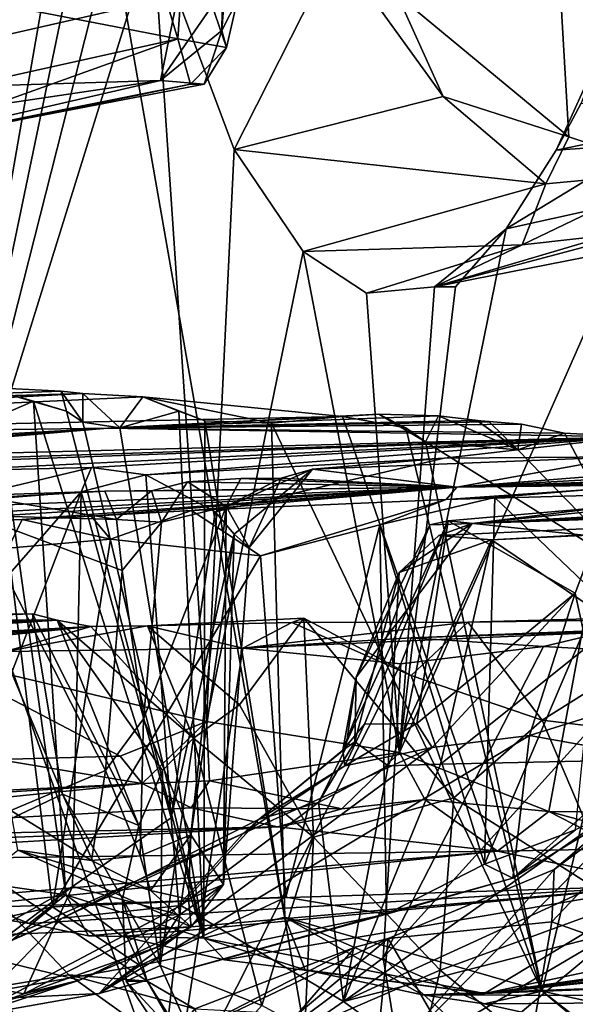
# Model space of a CAD drawing. Units: metres. Extents: x 18.18 to 23.37, y -3.57 to 5.04.
# Drawn here: x 21.14 to 21.5, y -2.64 to -2 of the extents above; entities that cross this region are included whole.
import ezdxf

# ---------------------------------------------------------------- set-up
doc = ezdxf.new("R2010")
doc.units = ezdxf.units.M

msp = doc.modelspace()

# ---------------------------------------------------------------- linework, layer by layer
at = {"layer": '1'}
for points in [[(21.09198, -1.31597, -24.00065), (21.38134, -2.96631, -24.01198), (20.22681, -1.4234, -24.0032)], [(21.38134, -2.96631, -24.01198), (21.09198, -1.31597, -24.00065), (22.39733, -2.68313, -24.00301)], [(22.39733, -2.68313, -24.00301), (21.09198, -1.31597, -24.00065), (22.7675, -1.77449, -23.98828)], [(20.22681, -1.4234, -24.0032), (21.38134, -2.96631, -24.01198), (21.10168, -3.16763, -24.01275)], [(21.5504, -1.64976, -10.27979), (21.46479, -1.69103, -10.03338), (21.72473, -2.02754, -10.27595)], [(21.72473, -2.02754, -10.27595), (21.46479, -1.69103, -10.03338), (21.48868, -1.93628, -9.86428)], [(21.19109, -1.79806, -9.27138), (21.10968, -1.80952, -8.91883), (21.08398, -2.41178, -8.70653)], [(21.19109, -1.79806, -9.27138), (21.08398, -2.41178, -8.70653), (21.19846, -1.86152, -9.30809)], [(21.19846, -1.86152, -9.30809), (21.08398, -2.41178, -8.70653), (21.21015, -1.91545, -9.35048)], [(21.08398, -2.41178, -8.70653), (21.229, -1.94608, -9.41221), (21.21015, -1.91545, -9.35048)], [(21.088, -1.98373, -8.72457), (21.22276, -1.9406, -8.72154), (21.24495, -2.01442, -8.59763)], [(21.24495, -2.01442, -8.59763), (21.22276, -1.9406, -8.72154), (21.24986, -1.94286, -8.63668)], [(21.48868, -1.93628, -9.86428), (21.3861, -1.98575, -9.54135), (21.4969, -2.07755, -9.78356)], [(21.48868, -1.93628, -9.86428), (21.4969, -2.07755, -9.78356), (21.56473, -2.09999, -9.91107)], [(21.48868, -1.93628, -9.86428), (21.56473, -2.09999, -9.91107), (21.72473, -2.02754, -10.27595)], [(21.229, -1.94608, -9.41221), (21.08398, -2.41178, -8.70653), (21.26341, -2.45428, -9.49869)], [(21.229, -1.94608, -9.41221), (21.28108, -2.08556, -9.63266), (21.34688, -1.95588, -9.46738)], [(21.229, -1.94608, -9.41221), (21.26341, -2.45428, -9.49869), (21.28108, -2.08556, -9.63266)], [(21.24495, -2.01442, -8.59763), (21.24986, -1.94286, -8.63668), (21.27613, -2.02, -8.43938)], [(21.24986, -1.94286, -8.63668), (21.28334, -1.98899, -8.34603), (21.27613, -2.02, -8.43938)], [(21.27354, -1.98326, -8.19756), (21.27312, -2.00888, -8.28154), (21.27721, -1.95463, -8.26514)], [(21.27721, -1.95463, -8.26514), (21.27312, -2.00888, -8.28154), (21.28334, -1.98899, -8.34603)], [(21.28108, -2.08556, -9.63266), (21.41583, -2.05148, -9.64444), (21.34688, -1.95588, -9.46738)], [(21.34688, -1.95588, -9.46738), (21.41583, -2.05148, -9.64444), (21.3861, -1.98575, -9.54135)], [(21.06024, -2.0553, -8.60214), (21.088, -1.98373, -8.72457), (21.24495, -2.01442, -8.59763)], [(21.24494, -1.98644, -8.16349), (21.23367, -2.04115, -8.29212), (21.27354, -1.98326, -8.19756)], [(21.27354, -1.98326, -8.19756), (21.23367, -2.04115, -8.29212), (21.27312, -2.00888, -8.28154)], [(21.41583, -2.05148, -9.64444), (21.4969, -2.07755, -9.78356), (21.3861, -1.98575, -9.54135)], [(20.93887, -1.99538, -8.07308), (20.96934, -2.04933, -8.17625), (21.24494, -1.98644, -8.16349)], [(20.96934, -2.04933, -8.17625), (21.23367, -2.04115, -8.29212), (21.24494, -1.98644, -8.16349)], [(21.27312, -2.00888, -8.28154), (21.27613, -2.02, -8.43938), (21.28334, -1.98899, -8.34603)], [(21.23367, -2.04115, -8.29212), (21.26182, -2.04363, -8.39788), (21.27312, -2.00888, -8.28154)], [(21.27312, -2.00888, -8.28154), (21.26182, -2.04363, -8.39788), (21.27613, -2.02, -8.43938)], [(21.06024, -2.0553, -8.60214), (21.24495, -2.01442, -8.59763), (21.03937, -2.08793, -8.47475)], [(21.03937, -2.08793, -8.47475), (21.24495, -2.01442, -8.59763), (21.25312, -2.04357, -8.47833)], [(21.25312, -2.04357, -8.47833), (21.24495, -2.01442, -8.59763), (21.27613, -2.02, -8.43938)], [(21.26182, -2.04363, -8.39788), (21.25312, -2.04357, -8.47833), (21.27613, -2.02, -8.43938)], [(21.48856, -2.0861, -10.57199), (21.5659, -2.07014, -10.93303), (21.5184, -2.02014, -10.71222)], [(21.50471, -2.05573, -10.62917), (21.48856, -2.0861, -10.57199), (21.5184, -2.02014, -10.71222)], [(20.96934, -2.04933, -8.17625), (21.00774, -2.0747, -8.27716), (21.23367, -2.04115, -8.29212)], [(21.00774, -2.0747, -8.27716), (21.03179, -2.08782, -8.38851), (21.23367, -2.04115, -8.29212)], [(21.23367, -2.04115, -8.29212), (21.03179, -2.08782, -8.38851), (21.26182, -2.04363, -8.39788)], [(21.03179, -2.08782, -8.38851), (21.03937, -2.08793, -8.47475), (21.25312, -2.04357, -8.47833)], [(21.03179, -2.08782, -8.38851), (21.25312, -2.04357, -8.47833), (21.26182, -2.04363, -8.39788)], [(21.41583, -2.05148, -9.64444), (21.28108, -2.08556, -9.63266), (21.48196, -2.10786, -9.80967)], [(21.4969, -2.07755, -9.78356), (21.41583, -2.05148, -9.64444), (21.48196, -2.10786, -9.80967)], [(21.7775, -2.06571, -10.43174), (21.48856, -2.0861, -10.57199), (21.50471, -2.05573, -10.62917)], [(21.41016, -2.1741, -10.19552), (21.45635, -2.13683, -10.41627), (21.7775, -2.06571, -10.43174)], [(21.41016, -2.1741, -10.19552), (21.7775, -2.06571, -10.43174), (21.76166, -2.08082, -10.35313)], [(21.45635, -2.13683, -10.41627), (21.48856, -2.0861, -10.57199), (21.7775, -2.06571, -10.43174)], [(21.45635, -2.13683, -10.41627), (21.38778, -2.47424, -10.07389), (21.5659, -2.07014, -10.93303)], [(21.5659, -2.07014, -10.93303), (21.38778, -2.47424, -10.07389), (21.48384, -2.51227, -10.51526)], [(21.48856, -2.0861, -10.57199), (21.45635, -2.13683, -10.41627), (21.5659, -2.07014, -10.93303)], [(21.5659, -2.07014, -10.93303), (21.48384, -2.51227, -10.51526), (21.60386, -2.51355, -11.01459)], [(21.6552, -2.12604, -10.14703), (21.41016, -2.1741, -10.19552), (21.76166, -2.08082, -10.35313)], [(21.4969, -2.07755, -9.78356), (21.48196, -2.10786, -9.80967), (21.56473, -2.09999, -9.91107)], [(21.28108, -2.08556, -9.63266), (21.26341, -2.45428, -9.49869), (21.32567, -2.15142, -9.82275)], [(21.28108, -2.08556, -9.63266), (21.32567, -2.15142, -9.82275), (21.48196, -2.10786, -9.80967)], [(21.48196, -2.10786, -9.80967), (21.46664, -2.1472, -9.9706), (21.56473, -2.09999, -9.91107)], [(21.46664, -2.1472, -9.9706), (21.6552, -2.12604, -10.14703), (21.56473, -2.09999, -9.91107)], [(21.32567, -2.15142, -9.82275), (21.46664, -2.1472, -9.9706), (21.48196, -2.10786, -9.80967)], [(21.46664, -2.1472, -9.9706), (21.41016, -2.1741, -10.19552), (21.6552, -2.12604, -10.14703)], [(21.42381, -2.17415, -10.28089), (21.38778, -2.47424, -10.07389), (21.45635, -2.13683, -10.41627)], [(21.42381, -2.17415, -10.28089), (21.45635, -2.13683, -10.41627), (21.41016, -2.1741, -10.19552)], [(21.32567, -2.15142, -9.82275), (21.36634, -2.17831, -10.00311), (21.46664, -2.1472, -9.9706)], [(21.36634, -2.17831, -10.00311), (21.41016, -2.1741, -10.19552), (21.46664, -2.1472, -9.9706)], [(21.32567, -2.15142, -9.82275), (21.26341, -2.45428, -9.49869), (21.38778, -2.47424, -10.07389)], [(21.32567, -2.15142, -9.82275), (21.38778, -2.47424, -10.07389), (21.36634, -2.17831, -10.00311)], [(21.36634, -2.17831, -10.00311), (21.38778, -2.47424, -10.07389), (21.41016, -2.1741, -10.19552)], [(21.41016, -2.1741, -10.19552), (21.38778, -2.47424, -10.07389), (21.42381, -2.17415, -10.28089)], [(21.11943, -2.23882, -11.6028), (20.7981, -2.25427, -11.55621), (21.16967, -2.24146, -11.78362)], [(21.1293, -2.25759, -11.55467), (21.11943, -2.23882, -11.6028), (21.15177, -2.2479, -11.64575)], [(21.15177, -2.2479, -11.64575), (21.11943, -2.23882, -11.6028), (21.17317, -2.25424, -11.73126)], [(21.11943, -2.23882, -11.6028), (21.16967, -2.24146, -11.78362), (21.17317, -2.25424, -11.73126)], [(21.18366, -2.24294, -11.83624), (20.7981, -2.25427, -11.55621), (20.61001, -2.27362, -12.00808)], [(21.18366, -2.24294, -11.83624), (20.61001, -2.27362, -12.00808), (21.22221, -2.24497, -11.98712)], [(20.61001, -2.27362, -12.00808), (21.35089, -2.25773, -12.49502), (21.22221, -2.24497, -11.98712)], [(20.7981, -2.25427, -11.55621), (21.18366, -2.24294, -11.83624), (21.16967, -2.24146, -11.78362)], [(21.16967, -2.24146, -11.78362), (21.18366, -2.24294, -11.83624), (21.18355, -2.26139, -11.76261)], [(21.17317, -2.25424, -11.73126), (21.16967, -2.24146, -11.78362), (21.18355, -2.26139, -11.76261)], [(21.18355, -2.26139, -11.76261), (21.18366, -2.24294, -11.83624), (21.20745, -2.26502, -11.859)], [(21.18366, -2.24294, -11.83624), (21.22221, -2.24497, -11.98712), (21.20745, -2.26502, -11.859)], [(21.20745, -2.26502, -11.859), (21.22221, -2.24497, -11.98712), (21.24547, -2.25426, -12.02645)], [(21.24547, -2.25426, -12.02645), (21.22221, -2.24497, -11.98712), (21.26227, -2.26063, -12.07663)], [(21.22221, -2.24497, -11.98712), (21.35089, -2.25773, -12.49502), (21.30527, -2.2621, -12.25575)], [(21.22221, -2.24497, -11.98712), (21.30527, -2.2621, -12.25575), (21.26227, -2.26063, -12.07663)], [(21.17266, -2.56602, -11.50236), (21.1293, -2.25759, -11.55467), (21.15177, -2.2479, -11.64575)], [(21.15177, -2.2479, -11.64575), (21.17317, -2.25424, -11.73126), (21.26168, -2.59396, -11.83493)], [(21.17266, -2.56602, -11.50236), (21.15177, -2.2479, -11.64575), (21.26168, -2.59396, -11.83493)], [(21.35089, -2.25773, -12.49502), (20.61001, -2.27362, -12.00808), (21.19979, -2.26519, -12.6819)], [(21.06451, -2.55029, -11.06286), (21.1293, -2.25759, -11.55467), (21.17266, -2.56602, -11.50236)], [(21.17317, -2.25424, -11.73126), (21.18355, -2.26139, -11.76261), (21.26168, -2.59396, -11.83493)], [(21.35089, -2.25773, -12.49502), (21.19979, -2.26519, -12.6819), (21.37446, -2.25634, -12.65104)], [(21.37446, -2.25634, -12.65104), (21.19979, -2.26519, -12.6819), (21.41293, -2.25731, -12.75892)], [(21.41293, -2.25731, -12.75892), (21.19979, -2.26519, -12.6819), (21.44537, -2.26119, -12.86097)], [(21.26168, -2.59396, -11.83493), (21.20745, -2.26502, -11.859), (21.24547, -2.25426, -12.02645)], [(21.26168, -2.59396, -11.83493), (21.24547, -2.25426, -12.02645), (21.26227, -2.26063, -12.07663)], [(21.30527, -2.2621, -12.25575), (21.35089, -2.25773, -12.49502), (21.47956, -2.62803, -12.71232)], [(21.35089, -2.25773, -12.49502), (21.37446, -2.25634, -12.65104), (21.39171, -2.26498, -12.6081)], [(21.35089, -2.25773, -12.49502), (21.39171, -2.26498, -12.6081), (21.47956, -2.62803, -12.71232)], [(21.39171, -2.26498, -12.6081), (21.37446, -2.25634, -12.65104), (21.40443, -2.27415, -12.6535)], [(21.37446, -2.25634, -12.65104), (21.41293, -2.25731, -12.75892), (21.40443, -2.27415, -12.6535)], [(21.40443, -2.27415, -12.6535), (21.41293, -2.25731, -12.75892), (21.46403, -2.27926, -12.89226)], [(21.41293, -2.25731, -12.75892), (21.44537, -2.26119, -12.86097), (21.46403, -2.27926, -12.89226)], [(20.61001, -2.27362, -12.00808), (20.93237, -2.28027, -12.79792), (21.19979, -2.26519, -12.6819)], [(20.93237, -2.28027, -12.79792), (20.9547, -2.28294, -12.95095), (21.19979, -2.26519, -12.6819)], [(20.9547, -2.28294, -12.95095), (20.96182, -2.28565, -13.05864), (21.19979, -2.26519, -12.6819)], [(21.19979, -2.26519, -12.6819), (20.96182, -2.28565, -13.05864), (21.53749, -2.27075, -13.23652)], [(21.18355, -2.26139, -11.76261), (21.20745, -2.26502, -11.859), (21.26168, -2.59396, -11.83493)], [(21.44537, -2.26119, -12.86097), (21.19979, -2.26519, -12.6819), (21.43755, -2.26038, -12.88033)], [(21.19979, -2.26519, -12.6819), (21.4663, -2.26264, -12.94664), (21.43755, -2.26038, -12.88033)], [(21.19979, -2.26519, -12.6819), (21.49394, -2.26846, -13.05591), (21.4663, -2.26264, -12.94664)], [(21.19979, -2.26519, -12.6819), (21.53749, -2.27075, -13.23652), (21.49394, -2.26846, -13.05591)], [(21.26168, -2.59396, -11.83493), (21.26227, -2.26063, -12.07663), (21.31376, -2.5804, -12.07235)], [(21.26227, -2.26063, -12.07663), (21.30527, -2.2621, -12.25575), (21.31376, -2.5804, -12.07235)], [(21.30527, -2.2621, -12.25575), (21.47956, -2.62803, -12.71232), (21.31376, -2.5804, -12.07235)], [(21.39171, -2.26498, -12.6081), (21.40443, -2.27415, -12.6535), (21.47956, -2.62803, -12.71232)], [(21.43755, -2.26038, -12.88033), (21.4663, -2.26264, -12.94664), (21.46403, -2.27926, -12.89226)], [(21.44537, -2.26119, -12.86097), (21.43755, -2.26038, -12.88033), (21.46403, -2.27926, -12.89226)], [(21.46403, -2.27926, -12.89226), (21.4663, -2.26264, -12.94664), (21.49394, -2.26846, -13.05591)], [(20.96182, -2.28565, -13.05864), (20.95927, -2.28983, -13.18379), (21.53749, -2.27075, -13.23652)], [(20.95927, -2.28983, -13.18379), (20.96124, -2.29186, -13.27748), (21.53749, -2.27075, -13.23652)], [(20.96124, -2.29186, -13.27748), (21.08044, -2.29313, -13.51851), (21.53749, -2.27075, -13.23652)], [(21.53749, -2.27075, -13.23652), (21.08044, -2.29313, -13.51851), (21.18913, -2.29062, -13.58269)], [(21.18913, -2.29062, -13.58269), (21.22416, -2.29526, -13.63216), (21.53749, -2.27075, -13.23652)], [(21.22416, -2.29526, -13.63216), (21.41639, -2.28468, -13.71755), (21.53749, -2.27075, -13.23652)], [(21.53749, -2.27075, -13.23652), (21.41639, -2.28468, -13.71755), (21.53253, -2.28365, -13.84766)], [(21.46403, -2.27926, -12.89226), (21.49394, -2.26846, -13.05591), (21.54309, -2.36052, -13.15189)], [(21.49394, -2.26846, -13.05591), (21.53749, -2.27075, -13.23652), (21.54309, -2.36052, -13.15189)], [(21.47956, -2.62803, -12.71232), (21.40443, -2.27415, -12.6535), (21.54309, -2.36052, -13.15189)], [(21.40443, -2.27415, -12.6535), (21.46403, -2.27926, -12.89226), (21.54309, -2.36052, -13.15189)], [(21.33154, -2.29179, -13.82943), (21.42461, -2.30319, -14.36149), (21.53253, -2.28365, -13.84766)], [(21.41639, -2.28468, -13.71755), (21.33154, -2.29179, -13.82943), (21.53253, -2.28365, -13.84766)], [(21.53253, -2.28365, -13.84766), (21.42461, -2.30319, -14.36149), (21.71145, -2.28059, -14.02762)], [(21.71145, -2.28059, -14.02762), (21.42461, -2.30319, -14.36149), (21.7707, -2.28365, -14.27042)], [(21.7707, -2.28365, -14.27042), (21.42461, -2.30319, -14.36149), (21.78731, -2.28945, -14.304)], [(21.08044, -2.29313, -13.51851), (21.09378, -2.31345, -13.5479), (21.18913, -2.29062, -13.58269)], [(21.18913, -2.29062, -13.58269), (21.09378, -2.31345, -13.5479), (21.18252, -2.30639, -13.6005)], [(21.18913, -2.29062, -13.58269), (21.18252, -2.30639, -13.6005), (21.22416, -2.29526, -13.63216)], [(21.22416, -2.29526, -13.63216), (21.26888, -2.31922, -13.72858), (21.41639, -2.28468, -13.71755)], [(21.26888, -2.31922, -13.72858), (21.33154, -2.29179, -13.82943), (21.41639, -2.28468, -13.71755)], [(21.42461, -2.30319, -14.36149), (21.82114, -2.28955, -14.47896), (21.78731, -2.28945, -14.304)], [(21.82114, -2.28955, -14.47896), (21.42461, -2.30319, -14.36149), (21.86999, -2.29269, -14.73383)], [(21.18252, -2.30639, -13.6005), (21.24057, -2.51637, -13.70819), (21.22416, -2.29526, -13.63216)], [(21.22416, -2.29526, -13.63216), (21.24057, -2.51637, -13.70819), (21.26888, -2.31922, -13.72858)], [(21.26888, -2.31922, -13.72858), (21.28125, -2.33362, -13.77978), (21.33154, -2.29179, -13.82943)], [(21.28125, -2.33362, -13.77978), (21.29077, -2.34222, -13.87014), (21.33154, -2.29179, -13.82943)], [(21.31153, -2.29744, -13.89343), (21.33154, -2.29179, -13.82943), (21.29077, -2.34222, -13.87014)], [(21.33154, -2.29179, -13.82943), (21.31153, -2.29744, -13.89343), (21.42461, -2.30319, -14.36149)], [(21.42461, -2.30319, -14.36149), (21.8974, -2.29766, -14.84627), (21.86999, -2.29269, -14.73383)], [(20.86005, -2.32552, -14.27566), (20.86537, -2.33328, -14.57866), (21.42461, -2.30319, -14.36149)], [(20.86005, -2.32552, -14.27566), (21.42461, -2.30319, -14.36149), (21.19786, -2.30595, -14.11292)], [(20.86537, -2.33328, -14.57866), (20.99841, -2.32987, -14.7088), (21.42461, -2.30319, -14.36149)], [(20.99841, -2.32987, -14.7088), (21.14465, -2.32417, -14.64658), (21.42461, -2.30319, -14.36149)], [(21.42461, -2.30319, -14.36149), (21.14465, -2.32417, -14.64658), (21.18895, -2.32189, -14.63145)], [(21.42461, -2.30319, -14.36149), (21.18895, -2.32189, -14.63145), (21.25376, -2.31834, -14.62679)], [(21.19786, -2.30595, -14.11292), (21.42461, -2.30319, -14.36149), (21.22784, -2.30571, -14.09891)], [(21.23437, -2.32586, -14.0661), (21.22784, -2.30571, -14.09891), (21.25113, -2.29983, -14.06102)], [(21.22784, -2.30571, -14.09891), (21.42461, -2.30319, -14.36149), (21.25113, -2.29983, -14.06102)], [(21.23437, -2.32586, -14.0661), (21.25113, -2.29983, -14.06102), (21.27604, -2.31567, -13.97207)], [(21.27604, -2.31567, -13.97207), (21.25113, -2.29983, -14.06102), (21.28554, -2.29772, -13.99784)], [(21.28554, -2.29772, -13.99784), (21.25113, -2.29983, -14.06102), (21.42461, -2.30319, -14.36149)], [(21.25376, -2.31834, -14.62679), (21.41785, -2.31117, -14.65605), (21.42461, -2.30319, -14.36149)], [(21.29077, -2.34222, -13.87014), (21.27604, -2.31567, -13.97207), (21.31153, -2.29744, -13.89343)], [(21.31153, -2.29744, -13.89343), (21.27604, -2.31567, -13.97207), (21.28554, -2.29772, -13.99784)], [(21.31153, -2.29744, -13.89343), (21.28554, -2.29772, -13.99784), (21.42461, -2.30319, -14.36149)], [(21.41785, -2.31117, -14.65605), (21.8974, -2.29766, -14.84627), (21.42461, -2.30319, -14.36149)], [(21.41785, -2.31117, -14.65605), (21.51057, -2.3047, -14.73005), (21.8974, -2.29766, -14.84627)], [(21.92581, -2.29867, -14.98431), (21.54989, -2.31514, -15.05382), (21.43441, -2.32677, -15.28311)], [(21.92581, -2.29867, -14.98431), (21.43441, -2.32677, -15.28311), (21.95718, -2.30623, -15.11039)], [(21.95718, -2.30623, -15.11039), (21.43441, -2.32677, -15.28311), (21.95793, -2.30136, -15.19115)], [(21.95793, -2.30136, -15.19115), (21.43441, -2.32677, -15.28311), (21.98011, -2.30335, -15.26389)], [(21.43441, -2.32677, -15.28311), (21.99009, -2.30431, -15.32444), (21.98011, -2.30335, -15.26389)], [(20.93359, -2.32086, -14.16737), (20.86005, -2.32552, -14.27566), (21.19786, -2.30595, -14.11292)], [(21.11313, -2.30863, -14.08111), (20.93359, -2.32086, -14.16737), (21.19786, -2.30595, -14.11292)], [(21.09198, -2.40993, -13.55763), (21.05912, -2.62725, -13.5613), (21.18252, -2.30639, -13.6005)], [(21.05912, -2.62725, -13.5613), (21.17692, -2.56074, -13.63097), (21.18252, -2.30639, -13.6005)], [(21.09378, -2.31345, -13.5479), (21.09198, -2.40993, -13.55763), (21.18252, -2.30639, -13.6005)], [(21.20536, -2.32409, -14.09075), (21.11313, -2.30863, -14.08111), (21.19786, -2.30595, -14.11292)], [(21.1143, -2.32162, -14.06642), (21.11313, -2.30863, -14.08111), (21.20536, -2.32409, -14.09075)], [(21.18252, -2.30639, -13.6005), (21.17692, -2.56074, -13.63097), (21.24057, -2.51637, -13.70819)], [(21.20536, -2.32409, -14.09075), (21.19786, -2.30595, -14.11292), (21.22784, -2.30571, -14.09891)], [(21.20536, -2.32409, -14.09075), (21.22784, -2.30571, -14.09891), (21.23437, -2.32586, -14.0661)], [(21.41785, -2.31117, -14.65605), (21.37492, -2.32747, -14.65962), (21.44917, -2.30991, -14.70239)], [(21.37492, -2.32747, -14.65962), (21.44255, -2.5463, -14.72259), (21.44917, -2.30991, -14.70239)], [(21.41297, -2.33438, -15.39326), (21.44702, -2.33729, -15.48517), (22.01824, -2.30647, -15.45172)], [(21.41297, -2.33438, -15.39326), (22.01824, -2.30647, -15.45172), (21.43441, -2.32677, -15.28311)], [(21.41785, -2.31117, -14.65605), (21.44917, -2.30991, -14.70239), (21.51057, -2.3047, -14.73005)], [(21.43441, -2.32677, -15.28311), (22.01824, -2.30647, -15.45172), (21.99009, -2.30431, -15.32444)], [(21.44917, -2.30991, -14.70239), (21.44255, -2.5463, -14.72259), (21.51593, -2.37369, -14.78717)], [(21.44702, -2.33729, -15.48517), (21.55891, -2.33186, -15.63768), (22.01824, -2.30647, -15.45172)], [(21.44917, -2.30991, -14.70239), (21.51593, -2.37369, -14.78717), (21.51057, -2.3047, -14.73005)], [(21.22271, -2.45259, -14.0613), (21.23437, -2.32586, -14.0661), (21.27604, -2.31567, -13.97207)], [(21.27604, -2.31567, -13.97207), (21.25315, -2.52728, -13.996), (21.22271, -2.45259, -14.0613)], [(21.25315, -2.52728, -13.996), (21.27604, -2.31567, -13.97207), (21.27426, -2.55938, -13.91273)], [(21.25376, -2.31834, -14.62679), (21.29809, -2.34745, -14.64553), (21.41785, -2.31117, -14.65605)], [(21.27426, -2.55938, -13.91273), (21.27604, -2.31567, -13.97207), (21.29077, -2.34222, -13.87014)], [(21.41785, -2.31117, -14.65605), (21.29809, -2.34745, -14.64553), (21.37492, -2.32747, -14.65962)], [(21.52005, -2.3161, -15.04218), (21.41896, -2.32501, -15.08258), (21.43441, -2.32677, -15.28311)], [(21.51461, -2.335, -15.02603), (21.41896, -2.32501, -15.08258), (21.52005, -2.3161, -15.04218)], [(21.52005, -2.3161, -15.04218), (21.43441, -2.32677, -15.28311), (21.54989, -2.31514, -15.05382)], [(21.1143, -2.32162, -14.06642), (21.20901, -2.35703, -14.08033), (21.19817, -2.48587, -14.06334)], [(21.13718, -2.51158, -14.04135), (21.1143, -2.32162, -14.06642), (21.19817, -2.48587, -14.06334)], [(21.1143, -2.32162, -14.06642), (21.20536, -2.32409, -14.09075), (21.20901, -2.35703, -14.08033)], [(21.18895, -2.32189, -14.63145), (21.14465, -2.32417, -14.64658), (21.20157, -2.33675, -14.64415)], [(21.18895, -2.32189, -14.63145), (21.20157, -2.33675, -14.64415), (21.25376, -2.31834, -14.62679)], [(21.20157, -2.33675, -14.64415), (21.29809, -2.34745, -14.64553), (21.25376, -2.31834, -14.62679)], [(21.26888, -2.31922, -13.72858), (21.24057, -2.51637, -13.70819), (21.28125, -2.33362, -13.77978)], [(20.99841, -2.32987, -14.7088), (21.13546, -2.34265, -14.66546), (21.14465, -2.32417, -14.64658)], [(21.14465, -2.32417, -14.64658), (21.13546, -2.34265, -14.66546), (21.20157, -2.33675, -14.64415)], [(21.20901, -2.35703, -14.08033), (21.20536, -2.32409, -14.09075), (21.23437, -2.32586, -14.0661)], [(21.22271, -2.45259, -14.0613), (21.20901, -2.35703, -14.08033), (21.23437, -2.32586, -14.0661)], [(21.29809, -2.34745, -14.64553), (21.31449, -2.56763, -14.67442), (21.37492, -2.32747, -14.65962)], [(21.37492, -2.32747, -14.65962), (21.31449, -2.56763, -14.67442), (21.37928, -2.57843, -14.70536)], [(21.36504, -2.45599, -15.11207), (21.35123, -2.4728, -15.16728), (21.41896, -2.32501, -15.08258)], [(21.40719, -2.32746, -15.15486), (21.41896, -2.32501, -15.08258), (21.35123, -2.4728, -15.16728)], [(21.40719, -2.32746, -15.15486), (21.35123, -2.4728, -15.16728), (21.35985, -2.42578, -15.26872)], [(21.35985, -2.42578, -15.26872), (21.38752, -2.35829, -15.37165), (21.43441, -2.32677, -15.28311)], [(21.40719, -2.32746, -15.15486), (21.35985, -2.42578, -15.26872), (21.43441, -2.32677, -15.28311)], [(21.36504, -2.45599, -15.11207), (21.41896, -2.32501, -15.08258), (21.39878, -2.45552, -15.06289)], [(21.37492, -2.32747, -14.65962), (21.37928, -2.57843, -14.70536), (21.44255, -2.5463, -14.72259)], [(21.43441, -2.32677, -15.28311), (21.38752, -2.35829, -15.37165), (21.41297, -2.33438, -15.39326)], [(21.39878, -2.45552, -15.06289), (21.41896, -2.32501, -15.08258), (21.50091, -2.37155, -15.01718)], [(21.41896, -2.32501, -15.08258), (21.40719, -2.32746, -15.15486), (21.43441, -2.32677, -15.28311)], [(21.50091, -2.37155, -15.01718), (21.41896, -2.32501, -15.08258), (21.51461, -2.335, -15.02603)], [(21.24057, -2.51637, -13.70819), (21.24601, -2.57902, -13.73667), (21.28125, -2.33362, -13.77978)], [(21.28125, -2.33362, -13.77978), (21.24601, -2.57902, -13.73667), (21.27426, -2.55938, -13.91273)], [(21.28125, -2.33362, -13.77978), (21.27426, -2.55938, -13.91273), (21.29077, -2.34222, -13.87014)], [(21.38752, -2.35829, -15.37165), (21.44702, -2.33729, -15.48517), (21.41297, -2.33438, -15.39326)], [(21.44702, -2.33729, -15.48517), (21.52702, -2.39135, -15.60886), (21.55891, -2.33186, -15.63768)], [(21.51773, -2.44886, -15.00491), (21.50091, -2.37155, -15.01718), (21.51461, -2.335, -15.02603)], [(21.13546, -2.34265, -14.66546), (21.16405, -2.57373, -14.67667), (21.20157, -2.33675, -14.64415)], [(21.20157, -2.33675, -14.64415), (21.16405, -2.57373, -14.67667), (21.29809, -2.34745, -14.64553)], [(21.38752, -2.35829, -15.37165), (21.38049, -2.48294, -15.40486), (21.44702, -2.33729, -15.48517)], [(21.44702, -2.33729, -15.48517), (21.38049, -2.48294, -15.40486), (21.41408, -2.48176, -15.47021)], [(21.44702, -2.33729, -15.48517), (21.41408, -2.48176, -15.47021), (21.52702, -2.39135, -15.60886)], [(21.13546, -2.34265, -14.66546), (21.06729, -2.5956, -14.72104), (21.16405, -2.57373, -14.67667)], [(21.16405, -2.57373, -14.67667), (21.31449, -2.56763, -14.67442), (21.29809, -2.34745, -14.64553)], [(21.19817, -2.48587, -14.06334), (21.20901, -2.35703, -14.08033), (21.22271, -2.45259, -14.0613)], [(21.35985, -2.42578, -15.26872), (21.3589, -2.46737, -15.31198), (21.38752, -2.35829, -15.37165)], [(21.38752, -2.35829, -15.37165), (21.3589, -2.46737, -15.31198), (21.38049, -2.48294, -15.40486)], [(21.47956, -2.62803, -12.71232), (21.54309, -2.36052, -13.15189), (21.54332, -2.64218, -12.96105)], [(21.40878, -2.47098, -15.03543), (21.39878, -2.45552, -15.06289), (21.50091, -2.37155, -15.01718)], [(21.47155, -2.46344, -14.99887), (21.40878, -2.47098, -15.03543), (21.50091, -2.37155, -15.01718)], [(21.47155, -2.46344, -14.99887), (21.50091, -2.37155, -15.01718), (21.51773, -2.44886, -15.00491)], [(21.51593, -2.37369, -14.78717), (21.44255, -2.5463, -14.72259), (21.50104, -2.5242, -14.78038)], [(21.12184, -2.38532, -16.98446), (21.05204, -2.38831, -16.97262), (21.15123, -2.385, -17.02313)], [(21.05204, -2.38831, -16.97262), (21.16708, -2.389, -17.21094), (21.15123, -2.385, -17.02313)], [(21.17047, -2.50105, -16.99689), (21.09738, -2.53604, -16.88118), (21.12184, -2.38532, -16.98446)], [(21.17047, -2.50105, -16.99689), (21.12184, -2.38532, -16.98446), (21.15123, -2.385, -17.02313)], [(21.15123, -2.385, -17.02313), (21.16708, -2.389, -17.21094), (21.21973, -2.52132, -17.13107)], [(21.21973, -2.52132, -17.13107), (21.17047, -2.50105, -16.99689), (21.15123, -2.385, -17.02313)], [(21.28668, -2.40712, -17.85576), (21.39524, -2.40044, -17.93102), (21.77496, -2.38556, -17.98758)], [(21.28668, -2.40712, -17.85576), (21.77496, -2.38556, -17.98758), (21.43183, -2.39026, -17.63074)], [(21.39524, -2.40044, -17.93102), (21.52103, -2.39624, -18.04072), (21.77496, -2.38556, -17.98758)], [(21.43183, -2.39026, -17.63074), (21.77496, -2.38556, -17.98758), (21.58699, -2.38599, -17.69225)], [(21.47965, -2.45345, -17.56537), (21.43183, -2.39026, -17.63074), (21.58699, -2.38599, -17.69225)], [(21.47965, -2.45345, -17.56537), (21.58699, -2.38599, -17.69225), (21.64421, -2.47334, -17.65376)], [(20.57748, -2.41255, -17.07836), (21.16708, -2.389, -17.21094), (20.88274, -2.39407, -16.92415)], [(20.57748, -2.41255, -17.07836), (20.69988, -2.42019, -17.59865), (21.16708, -2.389, -17.21094)], [(21.16708, -2.389, -17.21094), (20.69988, -2.42019, -17.59865), (21.18879, -2.39307, -17.31334)], [(20.88274, -2.39407, -16.92415), (21.16708, -2.389, -17.21094), (21.05204, -2.38831, -16.97262)], [(21.21973, -2.52132, -17.13107), (21.16708, -2.389, -17.21094), (21.23497, -2.486, -17.20118)], [(21.16708, -2.389, -17.21094), (21.18879, -2.39307, -17.31334), (21.25501, -2.46517, -17.25129)], [(21.23497, -2.486, -17.20118), (21.16708, -2.389, -17.21094), (21.25501, -2.46517, -17.25129)], [(21.22539, -2.39271, -17.40003), (21.31833, -2.39058, -17.50226), (21.32603, -2.3878, -17.42433)], [(21.22539, -2.39271, -17.40003), (21.32603, -2.3878, -17.42433), (21.28454, -2.44356, -17.35669)], [(21.22539, -2.39271, -17.40003), (21.28668, -2.40712, -17.85576), (21.31833, -2.39058, -17.50226)], [(21.33219, -2.52893, -17.3498), (21.28454, -2.44356, -17.35669), (21.32603, -2.3878, -17.42433)], [(21.31833, -2.39058, -17.50226), (21.28668, -2.40712, -17.85576), (21.43183, -2.39026, -17.63074)], [(21.32603, -2.3878, -17.42433), (21.31833, -2.39058, -17.50226), (21.39531, -2.42474, -17.51706)], [(21.39531, -2.42474, -17.51706), (21.31833, -2.39058, -17.50226), (21.43183, -2.39026, -17.63074)], [(21.32603, -2.3878, -17.42433), (21.42264, -2.50353, -17.45595), (21.33219, -2.52893, -17.3498)], [(21.42264, -2.50353, -17.45595), (21.32603, -2.3878, -17.42433), (21.39531, -2.42474, -17.51706)], [(21.43183, -2.39026, -17.63074), (21.47965, -2.45345, -17.56537), (21.39531, -2.42474, -17.51706)], [(21.52702, -2.39135, -15.60886), (21.41408, -2.48176, -15.47021), (21.57419, -2.47841, -15.7463)], [(21.18879, -2.39307, -17.31334), (20.69988, -2.42019, -17.59865), (20.85247, -2.4147, -17.64255)], [(20.85247, -2.4147, -17.64255), (20.97366, -2.41091, -17.68207), (21.18879, -2.39307, -17.31334)], [(21.18879, -2.39307, -17.31334), (20.97366, -2.41091, -17.68207), (21.04757, -2.40753, -17.71134)], [(21.18879, -2.39307, -17.31334), (21.04757, -2.40753, -17.71134), (21.13382, -2.40914, -17.76229)], [(21.18879, -2.39307, -17.31334), (21.13382, -2.40914, -17.76229), (21.22539, -2.39271, -17.40003)], [(21.13382, -2.40914, -17.76229), (21.28668, -2.40712, -17.85576), (21.22539, -2.39271, -17.40003)], [(21.18879, -2.39307, -17.31334), (21.22539, -2.39271, -17.40003), (21.25501, -2.46517, -17.25129)], [(21.28454, -2.44356, -17.35669), (21.25501, -2.46517, -17.25129), (21.22539, -2.39271, -17.40003)], [(21.39524, -2.40044, -17.93102), (21.48048, -2.40592, -18.02731), (21.52103, -2.39624, -18.04072)], [(21.48048, -2.40592, -18.02731), (21.55509, -2.40996, -18.117), (21.52103, -2.39624, -18.04072)], [(21.28668, -2.40712, -17.85576), (21.38864, -2.41723, -17.94275), (21.39524, -2.40044, -17.93102)], [(21.39524, -2.40044, -17.93102), (21.38864, -2.41723, -17.94275), (21.48048, -2.40592, -18.02731)], [(21.02468, -2.67221, -17.75279), (21.24047, -2.70868, -17.87532), (21.13382, -2.40914, -17.76229)], [(21.28668, -2.40712, -17.85576), (21.13382, -2.40914, -17.76229), (21.24047, -2.70868, -17.87532)], [(21.28668, -2.40712, -17.85576), (21.24047, -2.70868, -17.87532), (21.38864, -2.41723, -17.94275)], [(21.38864, -2.41723, -17.94275), (21.37717, -2.60666, -17.97101), (21.48048, -2.40592, -18.02731)], [(21.48048, -2.40592, -18.02731), (21.37717, -2.60666, -17.97101), (21.55509, -2.40996, -18.117)], [(21.55509, -2.40996, -18.117), (21.37717, -2.60666, -17.97101), (21.51321, -2.73028, -18.11776)], [(21.08398, -2.41178, -8.70653), (21.12914, -2.47886, -8.96254), (21.2078, -2.47661, -9.26592)], [(21.08398, -2.41178, -8.70653), (21.2078, -2.47661, -9.26592), (21.26341, -2.45428, -9.49869)], [(21.38864, -2.41723, -17.94275), (21.24047, -2.70868, -17.87532), (21.37717, -2.60666, -17.97101)], [(21.35123, -2.4728, -15.16728), (21.35304, -2.47149, -15.23335), (21.35985, -2.42578, -15.26872)], [(21.35304, -2.47149, -15.23335), (21.3589, -2.46737, -15.31198), (21.35985, -2.42578, -15.26872)], [(21.39531, -2.42474, -17.51706), (21.47965, -2.45345, -17.56537), (21.42264, -2.50353, -17.45595)], [(21.28454, -2.44356, -17.35669), (21.33219, -2.52893, -17.3498), (21.25501, -2.46517, -17.25129)], [(21.54831, -2.477, -14.96448), (21.47155, -2.46344, -14.99887), (21.51773, -2.44886, -15.00491)], [(21.22059, -2.5409, -14.03794), (21.19817, -2.48587, -14.06334), (21.22271, -2.45259, -14.0613)], [(21.2078, -2.47661, -9.26592), (21.22192, -2.49423, -9.39477), (21.26341, -2.45428, -9.49869)], [(21.25315, -2.52728, -13.996), (21.22059, -2.5409, -14.03794), (21.22271, -2.45259, -14.0613)], [(21.22192, -2.49423, -9.39477), (21.26521, -2.49262, -9.56792), (21.26341, -2.45428, -9.49869)], [(21.26341, -2.45428, -9.49869), (21.26521, -2.49262, -9.56792), (21.38778, -2.47424, -10.07389)], [(21.35254, -2.48294, -15.09575), (21.36504, -2.45599, -15.11207), (21.39878, -2.45552, -15.06289)], [(21.40878, -2.47098, -15.03543), (21.35254, -2.48294, -15.09575), (21.39878, -2.45552, -15.06289)], [(21.53012, -2.57203, -17.47413), (21.42264, -2.50353, -17.45595), (21.47965, -2.45345, -17.56537)], [(21.64421, -2.47334, -17.65376), (21.53012, -2.57203, -17.47413), (21.47965, -2.45345, -17.56537)], [(21.35254, -2.48294, -15.09575), (21.35123, -2.4728, -15.16728), (21.36504, -2.45599, -15.11207)], [(21.46065, -2.5553, -14.77788), (21.19427, -2.62969, -14.72048), (21.47155, -2.46344, -14.99887)], [(21.19427, -2.62969, -14.72048), (21.40878, -2.47098, -15.03543), (21.47155, -2.46344, -14.99887)], [(21.23343, -2.61151, -17.17585), (21.23497, -2.486, -17.20118), (21.25501, -2.46517, -17.25129)], [(21.23343, -2.61151, -17.17585), (21.25501, -2.46517, -17.25129), (21.29895, -2.63732, -17.27908)], [(21.33219, -2.52893, -17.3498), (21.29895, -2.63732, -17.27908), (21.25501, -2.46517, -17.25129)], [(21.3589, -2.46737, -15.31198), (21.33559, -2.50652, -15.31713), (21.38049, -2.48294, -15.40486)], [(21.35304, -2.47149, -15.23335), (21.33559, -2.50652, -15.31713), (21.3589, -2.46737, -15.31198)], [(21.48726, -2.54965, -16.68739), (21.58411, -2.46727, -16.6848), (21.37152, -2.68103, -16.60964)], [(21.37152, -2.68103, -16.60964), (21.58411, -2.46727, -16.6848), (21.53309, -2.58607, -16.5944)], [(21.46065, -2.5553, -14.77788), (21.47155, -2.46344, -14.99887), (21.54831, -2.477, -14.96448)], [(21.48726, -2.54965, -16.68739), (21.59117, -2.47246, -16.6939), (21.58411, -2.46727, -16.6848)], [(21.19427, -2.62969, -14.72048), (21.28685, -2.5264, -15.02158), (21.40878, -2.47098, -15.03543)], [(21.26521, -2.49262, -9.56792), (21.35055, -2.51066, -10.01154), (21.38778, -2.47424, -10.07389)], [(21.28685, -2.5264, -15.02158), (21.35254, -2.48294, -15.09575), (21.40878, -2.47098, -15.03543)], [(21.29719, -2.51736, -15.18811), (21.33559, -2.50652, -15.31713), (21.35304, -2.47149, -15.23335)], [(21.29719, -2.51736, -15.18811), (21.35304, -2.47149, -15.23335), (21.35123, -2.4728, -15.16728)], [(21.35254, -2.48294, -15.09575), (21.29719, -2.51736, -15.18811), (21.35123, -2.4728, -15.16728)], [(21.35055, -2.51066, -10.01154), (21.40412, -2.50457, -10.1842), (21.38778, -2.47424, -10.07389)], [(21.40412, -2.50457, -10.1842), (21.48384, -2.51227, -10.51526), (21.38778, -2.47424, -10.07389)], [(21.48726, -2.54965, -16.68739), (21.48591, -2.58335, -16.70424), (21.59117, -2.47246, -16.6939)], [(21.59117, -2.47246, -16.6939), (21.48591, -2.58335, -16.70424), (21.58517, -2.61877, -16.71315)], [(20.8771, -2.51117, -8.91301), (21.22192, -2.49423, -9.39477), (21.12914, -2.47886, -8.96254)], [(21.12914, -2.47886, -8.96254), (21.22192, -2.49423, -9.39477), (21.2078, -2.47661, -9.26592)], [(21.41408, -2.48176, -15.47021), (21.35158, -2.63472, -15.58418), (21.57419, -2.47841, -15.7463)], [(21.35158, -2.63472, -15.58418), (21.63159, -2.50661, -15.88932), (21.57419, -2.47841, -15.7463)], [(21.46065, -2.5553, -14.77788), (21.54831, -2.477, -14.96448), (21.55629, -2.49732, -14.89577)], [(21.1892, -2.54397, -14.04026), (21.13718, -2.51158, -14.04135), (21.19817, -2.48587, -14.06334)], [(21.1892, -2.54397, -14.04026), (21.19817, -2.48587, -14.06334), (21.22059, -2.5409, -14.03794)], [(21.23343, -2.61151, -17.17585), (21.21973, -2.52132, -17.13107), (21.23497, -2.486, -17.20118)], [(21.28685, -2.5264, -15.02158), (21.29719, -2.51736, -15.18811), (21.35254, -2.48294, -15.09575)], [(21.33559, -2.50652, -15.31713), (21.35158, -2.63472, -15.58418), (21.38049, -2.48294, -15.40486)], [(21.35158, -2.63472, -15.58418), (21.41408, -2.48176, -15.47021), (21.38049, -2.48294, -15.40486)], [(21.22192, -2.49423, -9.39477), (21.25354, -2.50998, -9.71172), (21.26521, -2.49262, -9.56792)], [(21.26521, -2.49262, -9.56792), (21.25354, -2.50998, -9.71172), (21.35055, -2.51066, -10.01154)], [(20.76568, -2.52321, -9.58497), (20.84306, -2.53256, -9.87208), (21.22192, -2.49423, -9.39477)], [(20.8771, -2.51117, -8.91301), (20.76568, -2.52321, -9.58497), (21.22192, -2.49423, -9.39477)], [(21.22192, -2.49423, -9.39477), (20.84306, -2.53256, -9.87208), (21.25354, -2.50998, -9.71172)], [(21.46065, -2.5553, -14.77788), (21.55629, -2.49732, -14.89577), (21.50104, -2.5242, -14.78038)], [(21.09738, -2.53604, -16.88118), (21.17047, -2.50105, -16.99689), (21.22502, -2.62164, -16.91985)], [(21.20929, -2.5686, -17.03867), (21.17047, -2.50105, -16.99689), (21.21973, -2.52132, -17.13107)], [(21.22502, -2.62164, -16.91985), (21.17047, -2.50105, -16.99689), (21.20929, -2.5686, -17.03867)], [(21.33559, -2.50652, -15.31713), (21.24689, -2.57283, -15.2963), (21.35158, -2.63472, -15.58418)], [(21.29719, -2.51736, -15.18811), (21.24689, -2.57283, -15.2963), (21.33559, -2.50652, -15.31713)], [(21.30909, -2.52227, -10.05456), (21.45081, -2.53786, -10.55003), (21.40412, -2.50457, -10.1842)], [(21.35055, -2.51066, -10.01154), (21.30909, -2.52227, -10.05456), (21.40412, -2.50457, -10.1842)], [(21.41385, -2.61468, -17.36854), (21.33219, -2.52893, -17.3498), (21.42264, -2.50353, -17.45595)], [(21.35158, -2.63472, -15.58418), (21.59344, -2.57322, -15.92312), (21.63159, -2.50661, -15.88932)], [(21.40412, -2.50457, -10.1842), (21.45081, -2.53786, -10.55003), (21.48384, -2.51227, -10.51526)], [(21.53012, -2.57203, -17.47413), (21.41385, -2.61468, -17.36854), (21.42264, -2.50353, -17.45595)], [(20.84306, -2.53256, -9.87208), (21.30909, -2.52227, -10.05456), (21.25354, -2.50998, -9.71172)], [(21.14171, -2.53716, -14.03078), (21.13718, -2.51158, -14.04135), (21.1892, -2.54397, -14.04026)], [(21.25354, -2.50998, -9.71172), (21.30909, -2.52227, -10.05456), (21.35055, -2.51066, -10.01154)], [(21.48384, -2.51227, -10.51526), (21.45081, -2.53786, -10.55003), (21.53073, -2.53647, -10.77767)], [(21.48384, -2.51227, -10.51526), (21.53073, -2.53647, -10.77767), (21.58163, -2.53847, -10.96361)], [(21.48384, -2.51227, -10.51526), (21.58163, -2.53847, -10.96361), (21.60386, -2.51355, -11.01459)], [(21.17039, -2.58104, -15.13522), (21.24689, -2.57283, -15.2963), (21.29719, -2.51736, -15.18811)], [(21.17039, -2.58104, -15.13522), (21.29719, -2.51736, -15.18811), (21.28685, -2.5264, -15.02158)], [(21.17692, -2.56074, -13.63097), (21.24601, -2.57902, -13.73667), (21.24057, -2.51637, -13.70819)], [(20.84306, -2.53256, -9.87208), (20.89618, -2.53864, -10.19716), (21.30909, -2.52227, -10.05456)], [(20.89618, -2.53864, -10.19716), (20.92518, -2.54477, -10.32314), (21.30909, -2.52227, -10.05456)], [(21.30909, -2.52227, -10.05456), (20.92518, -2.54477, -10.32314), (21.45081, -2.53786, -10.55003)], [(21.23343, -2.61151, -17.17585), (21.20929, -2.5686, -17.03867), (21.21973, -2.52132, -17.13107)], [(21.44255, -2.5463, -14.72259), (21.46065, -2.5553, -14.77788), (21.50104, -2.5242, -14.78038)], [(20.96227, -2.67069, -14.88655), (21.28685, -2.5264, -15.02158), (21.19427, -2.62969, -14.72048)], [(20.96227, -2.67069, -14.88655), (21.17039, -2.58104, -15.13522), (21.28685, -2.5264, -15.02158)], [(21.22733, -2.56333, -13.98065), (21.22059, -2.5409, -14.03794), (21.25315, -2.52728, -13.996)], [(21.25177, -2.56891, -13.94954), (21.22733, -2.56333, -13.98065), (21.25315, -2.52728, -13.996)], [(21.25177, -2.56891, -13.94954), (21.25315, -2.52728, -13.996), (21.27426, -2.55938, -13.91273)], [(21.32668, -2.6523, -17.30604), (21.29895, -2.63732, -17.27908), (21.33219, -2.52893, -17.3498)], [(21.32668, -2.6523, -17.30604), (21.33219, -2.52893, -17.3498), (21.41385, -2.61468, -17.36854)], [(20.92518, -2.54477, -10.32314), (21.06718, -2.57108, -10.97309), (21.45081, -2.53786, -10.55003)], [(21.1746, -2.61753, -16.82656), (21.06014, -2.63692, -16.73861), (21.09738, -2.53604, -16.88118)], [(21.06718, -2.57108, -10.97309), (21.0897, -2.57513, -11.04492), (21.45081, -2.53786, -10.55003)], [(21.14171, -2.53716, -14.03078), (21.25349, -2.58661, -13.85181), (21.07123, -2.5942, -13.79112)], [(21.45081, -2.53786, -10.55003), (21.0897, -2.57513, -11.04492), (21.55755, -2.56006, -11.05791)], [(21.22502, -2.62164, -16.91985), (21.1746, -2.61753, -16.82656), (21.09738, -2.53604, -16.88118)], [(21.14171, -2.53716, -14.03078), (21.1892, -2.54397, -14.04026), (21.22733, -2.56333, -13.98065)], [(21.25349, -2.58661, -13.85181), (21.14171, -2.53716, -14.03078), (21.22733, -2.56333, -13.98065)], [(21.45081, -2.53786, -10.55003), (21.55755, -2.56006, -11.05791), (21.53073, -2.53647, -10.77767)], [(21.1892, -2.54397, -14.04026), (21.22059, -2.5409, -14.03794), (21.22733, -2.56333, -13.98065)], [(21.0897, -2.57513, -11.04492), (21.06451, -2.55029, -11.06286), (21.14915, -2.58458, -11.34168)], [(21.14915, -2.58458, -11.34168), (21.06451, -2.55029, -11.06286), (21.17266, -2.56602, -11.50236)], [(21.38044, -2.59417, -16.72567), (21.48726, -2.54965, -16.68739), (21.37152, -2.68103, -16.60964)], [(21.44255, -2.5463, -14.72259), (21.37928, -2.57843, -14.70536), (21.46065, -2.5553, -14.77788)], [(21.48726, -2.54965, -16.68739), (21.38044, -2.59417, -16.72567), (21.48591, -2.58335, -16.70424)], [(21.37928, -2.57843, -14.70536), (21.19427, -2.62969, -14.72048), (21.46065, -2.5553, -14.77788)], [(21.05912, -2.62725, -13.5613), (21.09783, -2.62063, -13.58341), (21.17692, -2.56074, -13.63097)], [(21.0897, -2.57513, -11.04492), (21.14915, -2.58458, -11.34168), (21.55755, -2.56006, -11.05791)], [(21.17692, -2.56074, -13.63097), (21.09783, -2.62063, -13.58341), (21.1457, -2.62977, -13.63813)], [(21.17692, -2.56074, -13.63097), (21.1457, -2.62977, -13.63813), (21.24601, -2.57902, -13.73667)], [(21.14915, -2.58458, -11.34168), (21.18733, -2.59248, -11.45996), (21.55755, -2.56006, -11.05791)], [(21.18733, -2.59248, -11.45996), (21.20911, -2.59283, -11.58543), (21.55755, -2.56006, -11.05791)], [(21.20911, -2.59283, -11.58543), (21.27482, -2.60786, -11.79184), (21.55755, -2.56006, -11.05791)], [(21.25349, -2.58661, -13.85181), (21.22733, -2.56333, -13.98065), (21.25177, -2.56891, -13.94954)], [(21.23257, -2.59943, -13.74621), (21.25349, -2.58661, -13.85181), (21.27426, -2.55938, -13.91273)], [(21.24601, -2.57902, -13.73667), (21.23257, -2.59943, -13.74621), (21.27426, -2.55938, -13.91273)], [(21.25349, -2.58661, -13.85181), (21.25177, -2.56891, -13.94954), (21.27426, -2.55938, -13.91273)], [(21.55755, -2.56006, -11.05791), (21.27482, -2.60786, -11.79184), (21.4424, -2.62955, -11.98739)], [(21.55755, -2.56006, -11.05791), (21.4424, -2.62955, -11.98739), (21.72074, -2.57107, -11.53031)], [(21.14915, -2.58458, -11.34168), (21.17266, -2.56602, -11.50236), (21.18733, -2.59248, -11.45996)], [(21.16405, -2.57373, -14.67667), (21.22042, -2.6115, -14.68414), (21.31449, -2.56763, -14.67442)], [(21.17266, -2.56602, -11.50236), (21.26168, -2.59396, -11.83493), (21.20911, -2.59283, -11.58543)], [(21.17266, -2.56602, -11.50236), (21.20911, -2.59283, -11.58543), (21.18733, -2.59248, -11.45996)], [(21.20929, -2.5686, -17.03867), (21.21165, -2.62162, -17.02829), (21.22502, -2.62164, -16.91985)], [(21.21165, -2.62162, -17.02829), (21.20929, -2.5686, -17.03867), (21.23343, -2.61151, -17.17585)], [(21.31449, -2.56763, -14.67442), (21.22042, -2.6115, -14.68414), (21.37928, -2.57843, -14.70536)], [(21.06729, -2.5956, -14.72104), (21.08993, -2.63477, -14.7237), (21.16405, -2.57373, -14.67667)], [(21.16405, -2.57373, -14.67667), (21.08993, -2.63477, -14.7237), (21.22042, -2.6115, -14.68414)], [(21.10477, -2.64781, -15.23604), (21.23057, -2.71871, -15.54186), (21.24689, -2.57283, -15.2963)], [(21.17039, -2.58104, -15.13522), (21.10477, -2.64781, -15.23604), (21.24689, -2.57283, -15.2963)], [(21.24689, -2.57283, -15.2963), (21.23057, -2.71871, -15.54186), (21.35158, -2.63472, -15.58418)], [(21.35158, -2.63472, -15.58418), (21.45664, -2.71158, -15.92528), (21.59344, -2.57322, -15.92312)], [(21.41385, -2.61468, -17.36854), (21.53012, -2.57203, -17.47413), (21.51027, -2.69346, -17.35041)], [(21.72074, -2.57107, -11.53031), (21.4424, -2.62955, -11.98739), (21.78035, -2.58531, -11.78538)], [(21.45664, -2.71158, -15.92528), (21.56981, -2.6494, -16.0673), (21.59344, -2.57322, -15.92312)], [(20.96227, -2.67069, -14.88655), (21.00985, -2.65181, -15.07825), (21.17039, -2.58104, -15.13522)], [(21.00985, -2.65181, -15.07825), (21.10477, -2.64781, -15.23604), (21.17039, -2.58104, -15.13522)], [(21.1457, -2.62977, -13.63813), (21.23257, -2.59943, -13.74621), (21.24601, -2.57902, -13.73667)], [(21.22042, -2.6115, -14.68414), (21.19427, -2.62969, -14.72048), (21.37928, -2.57843, -14.70536)], [(21.26168, -2.59396, -11.83493), (21.31376, -2.5804, -12.07235), (21.32684, -2.61429, -12.05273)], [(21.31376, -2.5804, -12.07235), (21.47956, -2.62803, -12.71232), (21.44219, -2.63627, -12.5148)], [(21.32684, -2.61429, -12.05273), (21.31376, -2.5804, -12.07235), (21.40241, -2.63056, -12.32924)], [(21.31376, -2.5804, -12.07235), (21.44219, -2.63627, -12.5148), (21.40241, -2.63056, -12.32924)], [(21.78035, -2.58531, -11.78538), (21.4424, -2.62955, -11.98739), (21.80428, -2.57722, -11.83)], [(21.80428, -2.57722, -11.83), (21.4424, -2.62955, -11.98739), (21.80911, -2.58781, -11.88389)], [(21.18144, -2.62103, -13.7181), (21.07123, -2.5942, -13.79112), (21.25349, -2.58661, -13.85181)], [(21.18144, -2.62103, -13.7181), (21.25349, -2.58661, -13.85181), (21.23257, -2.59943, -13.74621)], [(21.35529, -2.73391, -16.53983), (21.37152, -2.68103, -16.60964), (21.53309, -2.58607, -16.5944)], [(21.50389, -2.68046, -16.45184), (21.35529, -2.73391, -16.53983), (21.53309, -2.58607, -16.5944)], [(21.38044, -2.59417, -16.72567), (21.46008, -2.73097, -16.81188), (21.48591, -2.58335, -16.70424)], [(21.80911, -2.58781, -11.88389), (21.4424, -2.62955, -11.98739), (21.8357, -2.58848, -11.96564)], [(21.4424, -2.62955, -11.98739), (21.91464, -2.61138, -12.32537), (21.8357, -2.58848, -11.96564)], [(21.48591, -2.58335, -16.70424), (21.46008, -2.73097, -16.81188), (21.58517, -2.61877, -16.71315)], [(21.00544, -2.67048, -13.63749), (21.07123, -2.5942, -13.79112), (21.18144, -2.62103, -13.7181)], [(21.20911, -2.59283, -11.58543), (21.26168, -2.59396, -11.83493), (21.27482, -2.60786, -11.79184)], [(21.37152, -2.68103, -16.60964), (21.23739, -2.66257, -16.71317), (21.38044, -2.59417, -16.72567)], [(21.38044, -2.59417, -16.72567), (21.23739, -2.66257, -16.71317), (21.35908, -2.59981, -16.75202)], [(21.27482, -2.60786, -11.79184), (21.26168, -2.59396, -11.83493), (21.4424, -2.62955, -11.98739)], [(21.26168, -2.59396, -11.83493), (21.32684, -2.61429, -12.05273), (21.4424, -2.62955, -11.98739)], [(21.35908, -2.59981, -16.75202), (21.32189, -2.64293, -16.80526), (21.38044, -2.59417, -16.72567)], [(21.38044, -2.59417, -16.72567), (21.32189, -2.64293, -16.80526), (21.46008, -2.73097, -16.81188)], [(21.1457, -2.62977, -13.63813), (21.18144, -2.62103, -13.7181), (21.23257, -2.59943, -13.74621)], [(21.23739, -2.66257, -16.71317), (21.25582, -2.63941, -16.87757), (21.35908, -2.59981, -16.75202)], [(21.25582, -2.63941, -16.87757), (21.32189, -2.64293, -16.80526), (21.35908, -2.59981, -16.75202)], [(21.24047, -2.70868, -17.87532), (21.45921, -3.10615, -18.10651), (21.37717, -2.60666, -17.97101)], [(21.51321, -2.73028, -18.11776), (21.37717, -2.60666, -17.97101), (21.45921, -3.10615, -18.10651)], [(21.08993, -2.63477, -14.7237), (21.19427, -2.62969, -14.72048), (21.22042, -2.6115, -14.68414)], [(21.21165, -2.62162, -17.02829), (21.23343, -2.61151, -17.17585), (21.26292, -2.67709, -17.17468)], [(21.23343, -2.61151, -17.17585), (21.29895, -2.63732, -17.27908), (21.26292, -2.67709, -17.17468)], [(21.32684, -2.61429, -12.05273), (21.40241, -2.63056, -12.32924), (21.4424, -2.62955, -11.98739)], [(21.91464, -2.61138, -12.32537), (21.4424, -2.62955, -11.98739), (21.40241, -2.63056, -12.32924)], [(21.91464, -2.61138, -12.32537), (21.40241, -2.63056, -12.32924), (21.93339, -2.63273, -12.6321)], [(21.1746, -2.61753, -16.82656), (21.23739, -2.66257, -16.71317), (21.06014, -2.63692, -16.73861)], [(21.09783, -2.62063, -13.58341), (21.0711, -2.6572, -13.61233), (21.1457, -2.62977, -13.63813)], [(21.25582, -2.63941, -16.87757), (21.1746, -2.61753, -16.82656), (21.22502, -2.62164, -16.91985)], [(21.25582, -2.63941, -16.87757), (21.23739, -2.66257, -16.71317), (21.1746, -2.61753, -16.82656)], [(21.41385, -2.61468, -17.36854), (21.38946, -2.71679, -17.30132), (21.32668, -2.6523, -17.30604)], [(21.51027, -2.69346, -17.35041), (21.38946, -2.71679, -17.30132), (21.41385, -2.61468, -17.36854)], [(21.58517, -2.61877, -16.71315), (21.46008, -2.73097, -16.81188), (21.59547, -2.7095, -16.7862)], [(21.0711, -2.6572, -13.61233), (21.00544, -2.67048, -13.63749), (21.18144, -2.62103, -13.7181)], [(21.0711, -2.6572, -13.61233), (21.18144, -2.62103, -13.7181), (21.1457, -2.62977, -13.63813)], [(21.22502, -2.62164, -16.91985), (21.21165, -2.62162, -17.02829), (21.29679, -2.74798, -17.07547)], [(21.21165, -2.62162, -17.02829), (21.26292, -2.67709, -17.17468), (21.29679, -2.74798, -17.07547)], [(21.25582, -2.63941, -16.87757), (21.22502, -2.62164, -16.91985), (21.29154, -2.72699, -16.92706)], [(21.22502, -2.62164, -16.91985), (21.29679, -2.74798, -17.07547), (21.29154, -2.72699, -16.92706)], [(21.08993, -2.63477, -14.7237), (20.96227, -2.67069, -14.88655), (21.19427, -2.62969, -14.72048)], [(21.56694, -2.63947, -21.31976), (21.37848, -2.67798, -21.39635), (21.72239, -2.63115, -21.33928)], [(21.72239, -2.63115, -21.33928), (21.37848, -2.67798, -21.39635), (21.84822, -2.63206, -21.35546)], [(21.84822, -2.63206, -21.35546), (21.37848, -2.67798, -21.39635), (22.10257, -2.64991, -21.49182)], [(21.40241, -2.63056, -12.32924), (21.44219, -2.63627, -12.5148), (21.93339, -2.63273, -12.6321)], [(21.44219, -2.63627, -12.5148), (21.47956, -2.62803, -12.71232), (21.50646, -2.6505, -12.73168)], [(21.44219, -2.63627, -12.5148), (21.50646, -2.6505, -12.73168), (21.93339, -2.63273, -12.6321)], [(21.50646, -2.6505, -12.73168), (21.47956, -2.62803, -12.71232), (21.50516, -2.64783, -12.75497)], [(21.50516, -2.64783, -12.75497), (21.47956, -2.62803, -12.71232), (21.54332, -2.64218, -12.96105)], [(21.23057, -2.71871, -15.54186), (21.45664, -2.71158, -15.92528), (21.35158, -2.63472, -15.58418)]]:
    msp.add_3dface(points, dxfattribs=at)

doc.saveas('drawing.dxf')
